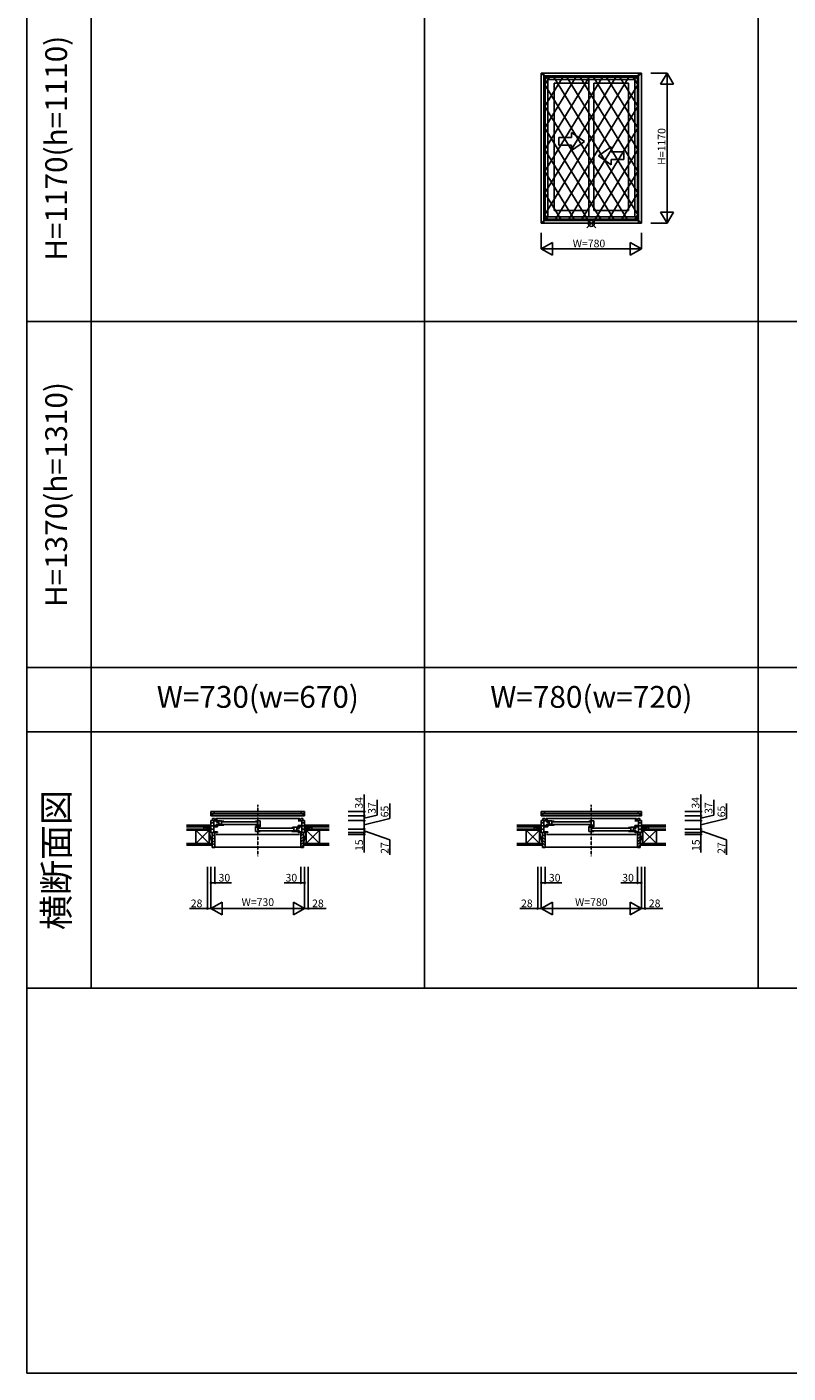
# Model space of a CAD drawing. Extents: x 0 to 27500, y 0 to 20000.
# Drawn here: x 0 to 5934, y 0 to 10496 of the extents above; entities that cross this region are included whole.
import ezdxf
from ezdxf.enums import TextEntityAlignment as Align

# ---------------------------------------------------------------- set-up
doc = ezdxf.new("R2010")
doc.units = 0
doc.linetypes.add('HIDDEN', pattern=[0.375, 0.25, -0.125])
doc.layers.get('0').update_dxf_attribs({"linetype": 'CONTINUOUS'})
for name, color, linetype in [('YKK_A1', 4, 'CONTINUOUS'), ('YKK_A2', 3, 'CONTINUOUS'), ('YKK_B1', 4, 'CONTINUOUS'), ('YKK_B2', 5, 'CONTINUOUS'), ('YKK_F1', 7, 'CONTINUOUS'), ('YKK_IN', 1, 'CONTINUOUS'), ('YKK_N1', 2, 'CONTINUOUS'), ('YKK_Z1', 7, 'CONTINUOUS')]:
    doc.layers.add(name, color=color, linetype=linetype)
doc.styles.add('EXTFONT', font='txt.shx', dxfattribs={"height": 60, "bigfont": 'EXTFONT'})

msp = doc.modelspace()

# ---------------------------------------------------------------- linework, layer by layer
at = {"layer": 'YKK_A1'}
for p, q in [((4010, 8965), (4010, 10135)), ((4790, 10135), (4010, 10135)), ((4010, 10135), (4060, 10085)), ((4037, 8992), (4037, 10108)), ((4763, 10108), (4037, 10108)), ((4041, 8996), (4041, 10104)), ((4759, 10104), (4041, 10104)), ((4060, 9015), (4060, 10085)), ((4740, 10085), (4060, 10085)), ((4381, 9015), (4381, 10085)), ((4790, 10135), (4740, 10085)), ((4740, 9015), (4740, 10085)), ((4759, 8996), (4759, 10104)), ((4763, 8992), (4763, 10108)), ((4790, 8965), (4790, 10135)), ((4110, 9064), (4110, 10058)), ((4381, 10058), (4110, 10058)), ((4419, 9064), (4419, 10058)), ((4690, 10058), (4419, 10058)), ((4690, 9064), (4690, 10058)), ((4346, 9603), (4246, 9672)), ((4246, 9633), (4246, 9672)), ((4146, 9633), (4146, 9573)), ((4246, 9633), (4146, 9633)), ((4146, 9573), (4246, 9573)), ((4346, 9603), (4246, 9533)), ((4246, 9533), (4246, 9573)), ((4455, 9491), (4555, 9560)), ((4555, 9521), (4555, 9560)), ((4455, 9491), (4555, 9421)), ((4555, 9521), (4654, 9521)), ((4654, 9461), (4555, 9461)), ((4555, 9421), (4555, 9461)), ((4654, 9521), (4654, 9461)), ((4381, 9064), (4110, 9064)), ((4690, 9064), (4419, 9064)), ((4010, 8965), (4060, 9015)), ((4790, 8965), (4010, 8965)), ((4037, 8992), (4763, 8992)), ((4759, 8996), (4041, 8996)), ((4740, 9015), (4060, 9015)), ((4790, 8965), (4740, 9015))]:
    msp.add_line(p, q, dxfattribs=at)
at = {"layer": 'YKK_A2'}
for p, q in [((4010, 10135), (4010, 8965)), ((4010, 10135), (4790, 10135)), ((4031, 10135), (4031, 8965)), ((4031, 10114), (4768, 10114)), ((4696, 10109), (4036, 9027)), ((4490, 10109), (4036, 9365)), ((4593, 10109), (4036, 9196)), ((4036, 10109), (4036, 8992)), ((4283, 10109), (4036, 9704)), ((4036, 10109), (4764, 10109)), ((4386, 10109), (4036, 9534)), ((4180, 10109), (4036, 9873)), ((4077, 10109), (4036, 10042)), ((4104, 10109), (4764, 9027)), ((4207, 10109), (4764, 9196)), ((4310, 10109), (4764, 9365)), ((4414, 10109), (4764, 9534)), ((4517, 10109), (4764, 9704)), ((4620, 10109), (4764, 9873)), ((4723, 10109), (4764, 10042)), ((4764, 10109), (4764, 8992)), ((4768, 10135), (4768, 8965)), ((4790, 10135), (4790, 8965)), ((4036, 10050), (4682, 8992)), ((4764, 10050), (4118, 8992)), ((4036, 9881), (4579, 8992)), ((4764, 9881), (4221, 8992)), ((4036, 9712), (4476, 8992)), ((4764, 9712), (4324, 8992)), ((4036, 9542), (4373, 8992)), ((4764, 9542), (4427, 8992)), ((4036, 9373), (4269, 8992)), ((4764, 9373), (4531, 8992)), ((4036, 9204), (4166, 8992)), ((4764, 9204), (4634, 8992)), ((4036, 9035), (4063, 8992)), ((4764, 9035), (4737, 8992)), ((4010, 8965), (4790, 8965)), ((4031, 8986), (4768, 8986)), ((4036, 8992), (4764, 8992))]:
    msp.add_line(p, q, dxfattribs=at)
at = {"layer": 'YKK_B1', "linetype": 'HIDDEN'}
for p, q in [((1800, 4030), (1800, 4430)), ((4400, 4030), (4400, 4430))]:
    msp.add_line(p, q, dxfattribs=at)
at = {"layer": 'YKK_B1'}
for p, q in [((1435, 4344), (1435, 4378)), ((1435, 4378), (1456, 4378)), ((1461, 4364), (1435, 4364)), ((1446, 4344), (1435, 4344)), ((1435, 4307), (1456, 4307)), ((1435, 4215), (1435, 4307)), ((1446, 4364), (1446, 4344)), ((1446, 4348), (2154, 4348)), ((2154, 4344), (1446, 4344)), ((1448, 4307), (1448, 4324)), ((1448, 4324), (1462, 4324)), ((1456, 4378), (1461, 4373)), ((1456, 4307), (1456, 4215)), ((1456, 4306), (1485, 4306)), ((1456, 4378), (2143, 4378)), ((1461, 4373), (1461, 4364)), ((2139, 4364), (1461, 4364)), ((1462, 4324), (1466, 4318)), ((1466, 4318), (1485, 4318)), ((1466, 4318), (1466, 4306)), ((2128, 4324), (1472, 4324)), ((1477, 4305), (1518, 4305)), ((1477, 4296), (1477, 4305)), ((1497, 4271), (1497, 4305)), ((1518, 4305), (1527, 4304)), ((1518, 4305), (1518, 4271)), ((1527, 4304), (1535, 4302)), ((1781, 4302), (1789, 4304)), ((1789, 4304), (1797, 4305)), ((1797, 4305), (1819, 4305)), ((1798, 4305), (1798, 4271)), ((1819, 4305), (1819, 4258)), ((2134, 4318), (2115, 4318)), ((2144, 4306), (2115, 4306)), ((2138, 4324), (2134, 4318)), ((2134, 4318), (2134, 4306)), ((2152, 4324), (2138, 4324)), ((2143, 4378), (2139, 4373)), ((2139, 4373), (2139, 4364)), ((2139, 4364), (2165, 4364)), ((2165, 4378), (2143, 4378)), ((2165, 4307), (2144, 4307)), ((2144, 4307), (2144, 4215)), ((2152, 4307), (2152, 4324)), ((2154, 4364), (2154, 4344)), ((2154, 4344), (2165, 4344)), ((2165, 4344), (2165, 4378)), ((2165, 4215), (2165, 4307)), ((4010, 4344), (4010, 4378)), ((4010, 4378), (4031, 4378)), ((4036, 4364), (4010, 4364)), ((4021, 4344), (4010, 4344)), ((4010, 4307), (4031, 4307)), ((4010, 4215), (4010, 4307)), ((4021, 4364), (4021, 4344)), ((4021, 4348), (4779, 4348)), ((4779, 4344), (4021, 4344)), ((4023, 4307), (4023, 4324)), ((4023, 4324), (4037, 4324)), ((4031, 4378), (4036, 4373)), ((4031, 4307), (4031, 4215)), ((4031, 4306), (4060, 4306)), ((4031, 4378), (4768, 4378)), ((4036, 4373), (4036, 4364)), ((4764, 4364), (4036, 4364)), ((4037, 4324), (4041, 4318)), ((4041, 4318), (4060, 4318)), ((4041, 4318), (4041, 4306)), ((4753, 4324), (4047, 4324)), ((4052, 4305), (4093, 4305)), ((4052, 4296), (4052, 4305)), ((4072, 4271), (4072, 4305)), ((4093, 4305), (4102, 4304)), ((4093, 4305), (4093, 4271)), ((4102, 4304), (4110, 4302)), ((4381, 4302), (4389, 4304)), ((4389, 4304), (4397, 4305)), ((4397, 4305), (4419, 4305)), ((4398, 4305), (4398, 4271)), ((4419, 4305), (4419, 4258)), ((4759, 4318), (4740, 4318)), ((4769, 4306), (4740, 4306)), ((4763, 4324), (4759, 4318)), ((4759, 4318), (4759, 4306)), ((4777, 4324), (4763, 4324)), ((4768, 4378), (4764, 4373)), ((4764, 4373), (4764, 4364)), ((4764, 4364), (4790, 4364)), ((4790, 4378), (4768, 4378)), ((4790, 4307), (4769, 4307)), ((4769, 4307), (4769, 4215)), ((4777, 4307), (4777, 4324)), ((4779, 4364), (4779, 4344)), ((4779, 4344), (4790, 4344)), ((4790, 4344), (4790, 4378)), ((4790, 4215), (4790, 4307)), ((1407, 4242), (1407, 4245)), ((1407, 4245), (1435, 4245)), ((1435, 4289), (1456, 4289)), ((1435, 4268), (1456, 4268)), ((1435, 4240), (1456, 4240)), ((1486, 4215), (1435, 4215)), ((1456, 4269), (1486, 4269)), ((1486, 4258), (1456, 4258)), ((1456, 4221), (1486, 4221)), ((1465, 4200), (1462, 4200)), ((1465, 4215), (1465, 4200)), ((1475, 4200), (2125, 4200)), ((1497, 4296), (1477, 4296)), ((1477, 4280), (1518, 4280)), ((1477, 4271), (1477, 4280)), ((1535, 4271), (1477, 4271)), ((1486, 4269), (1486, 4258)), ((1486, 4221), (1486, 4215)), ((1535, 4300), (1518, 4300)), ((1518, 4276), (1535, 4276)), ((1522, 4297), (1794, 4297)), ((1794, 4278), (1522, 4278)), ((1535, 4302), (1535, 4301)), ((1535, 4301), (1535, 4300)), ((1535, 4277), (1535, 4271)), ((1781, 4301), (1781, 4302)), ((1781, 4300), (1781, 4301)), ((1781, 4300), (1798, 4300)), ((1781, 4277), (1781, 4271)), ((1798, 4276), (1781, 4276)), ((1781, 4271), (1819, 4271)), ((1781, 4262), (1781, 4222)), ((1792, 4262), (1781, 4262)), ((1803, 4256), (1781, 4256)), ((1781, 4222), (1819, 4222)), ((1819, 4258), (1786, 4258)), ((1795, 4263), (1792, 4262)), ((1800, 4271), (1800, 4258)), ((1802, 4256), (1802, 4222)), ((1819, 4251), (1802, 4251)), ((1802, 4227), (1819, 4227)), ((1811, 4255), (1803, 4256)), ((1806, 4248), (2078, 4248)), ((2078, 4229), (1806, 4229)), ((1819, 4253), (1811, 4255)), ((1819, 4252), (1819, 4253)), ((1819, 4251), (1819, 4252)), ((1819, 4222), (1819, 4228)), ((2073, 4255), (2065, 4253)), ((2065, 4253), (2065, 4252)), ((2065, 4252), (2065, 4251)), ((2065, 4251), (2082, 4251)), ((2065, 4228), (2065, 4222)), ((2082, 4227), (2065, 4227)), ((2065, 4222), (2123, 4222)), ((2082, 4256), (2073, 4255)), ((2123, 4256), (2082, 4256)), ((2082, 4256), (2082, 4222)), ((2123, 4231), (2082, 4231)), ((2103, 4222), (2103, 4256)), ((2103, 4247), (2123, 4247)), ((2144, 4269), (2114, 4269)), ((2114, 4269), (2114, 4258)), ((2114, 4258), (2144, 4258)), ((2144, 4221), (2114, 4221)), ((2114, 4221), (2114, 4215)), ((2114, 4215), (2165, 4215)), ((2123, 4247), (2123, 4256)), ((2123, 4222), (2123, 4231)), ((2135, 4200), (2135, 4215)), ((2137, 4200), (2135, 4200)), ((2165, 4289), (2144, 4289)), ((2165, 4268), (2144, 4268)), ((2165, 4240), (2144, 4240)), ((2193, 4245), (2165, 4245)), ((2193, 4242), (2193, 4245)), ((3982, 4242), (3982, 4245)), ((3982, 4245), (4010, 4245)), ((4010, 4289), (4031, 4289)), ((4010, 4268), (4031, 4268)), ((4010, 4240), (4031, 4240)), ((4061, 4215), (4010, 4215)), ((4031, 4269), (4061, 4269)), ((4061, 4258), (4031, 4258)), ((4031, 4221), (4061, 4221)), ((4040, 4200), (4037, 4200)), ((4040, 4215), (4040, 4200)), ((4050, 4200), (4750, 4200)), ((4072, 4296), (4052, 4296)), ((4052, 4280), (4093, 4280)), ((4052, 4271), (4052, 4280)), ((4110, 4271), (4052, 4271)), ((4061, 4269), (4061, 4258)), ((4061, 4221), (4061, 4215)), ((4110, 4300), (4093, 4300)), ((4093, 4276), (4110, 4276)), ((4097, 4297), (4394, 4297)), ((4394, 4278), (4097, 4278)), ((4110, 4302), (4110, 4301)), ((4110, 4301), (4110, 4300)), ((4110, 4277), (4110, 4271)), ((4381, 4301), (4381, 4302)), ((4381, 4300), (4381, 4301)), ((4381, 4300), (4398, 4300)), ((4381, 4277), (4381, 4271)), ((4398, 4276), (4381, 4276)), ((4381, 4271), (4419, 4271)), ((4381, 4262), (4381, 4222)), ((4392, 4262), (4381, 4262)), ((4403, 4256), (4381, 4256)), ((4381, 4222), (4419, 4222)), ((4419, 4258), (4386, 4258)), ((4395, 4263), (4392, 4262)), ((4400, 4271), (4400, 4258)), ((4402, 4256), (4402, 4222)), ((4419, 4251), (4402, 4251)), ((4402, 4227), (4419, 4227)), ((4411, 4255), (4403, 4256)), ((4406, 4248), (4703, 4248)), ((4703, 4229), (4406, 4229)), ((4419, 4253), (4411, 4255)), ((4419, 4252), (4419, 4253)), ((4419, 4251), (4419, 4252)), ((4419, 4222), (4419, 4228)), ((4698, 4255), (4690, 4253)), ((4690, 4253), (4690, 4252)), ((4690, 4252), (4690, 4251)), ((4690, 4251), (4707, 4251)), ((4690, 4228), (4690, 4222)), ((4707, 4227), (4690, 4227)), ((4690, 4222), (4748, 4222)), ((4707, 4256), (4698, 4255)), ((4748, 4256), (4707, 4256)), ((4707, 4256), (4707, 4222)), ((4748, 4231), (4707, 4231)), ((4728, 4222), (4728, 4256)), ((4728, 4247), (4748, 4247)), ((4769, 4269), (4739, 4269)), ((4739, 4269), (4739, 4258)), ((4739, 4258), (4769, 4258)), ((4769, 4221), (4739, 4221)), ((4739, 4221), (4739, 4215)), ((4739, 4215), (4790, 4215)), ((4748, 4247), (4748, 4256)), ((4748, 4222), (4748, 4231)), ((4760, 4200), (4760, 4215)), ((4762, 4200), (4760, 4200)), ((4790, 4289), (4769, 4289)), ((4790, 4268), (4769, 4268)), ((4790, 4240), (4769, 4240)), ((4818, 4245), (4790, 4245)), ((4818, 4242), (4818, 4245))]:
    msp.add_line(p, q, dxfattribs=at)
at = {"layer": 'YKK_B2'}
for p, q in [((1425, 4272), (1435, 4272)), ((1431, 4272), (1425, 4266)), ((1435, 4270), (1425, 4260)), ((1428, 4262), (1435, 4262)), ((1435, 4265), (1432, 4262)), ((1445, 4201), (1465, 4181)), ((1454, 4214), (1462, 4206)), ((1460, 4214), (1462, 4212)), ((2135, 4187), (2155, 4207)), ((2175, 4272), (2165, 4272)), ((2165, 4263), (2174, 4272)), ((2165, 4269), (2168, 4272)), ((2175, 4272), (2165, 4272)), ((2165, 4263), (2174, 4272)), ((2165, 4269), (2168, 4272)), ((2172, 4262), (2165, 4262)), ((2172, 4262), (2165, 4262)), ((2170, 4262), (2175, 4267)), ((2170, 4262), (2175, 4267)), ((2174, 4261), (2175, 4262)), ((2174, 4261), (2175, 4262)), ((2175, 4272), (2175, 4272)), ((4000, 4272), (4010, 4272)), ((4006, 4272), (4000, 4266)), ((4010, 4270), (4000, 4260)), ((4003, 4262), (4010, 4262)), ((4010, 4265), (4007, 4262)), ((4020, 4201), (4040, 4181)), ((4029, 4214), (4037, 4206)), ((4035, 4214), (4037, 4212)), ((4760, 4187), (4780, 4207)), ((4800, 4272), (4790, 4272)), ((4790, 4263), (4799, 4272)), ((4790, 4269), (4793, 4272)), ((4800, 4272), (4790, 4272)), ((4790, 4263), (4799, 4272)), ((4790, 4269), (4793, 4272)), ((4797, 4262), (4790, 4262)), ((4797, 4262), (4790, 4262)), ((4795, 4262), (4800, 4267)), ((4795, 4262), (4800, 4267)), ((4799, 4261), (4800, 4262)), ((4799, 4261), (4800, 4262)), ((4800, 4272), (4800, 4272)), ((1445, 4178), (1465, 4158)), ((1445, 4155), (1465, 4135)), ((1445, 4133), (1465, 4113)), ((1445, 4110), (1458, 4097)), ((1465, 4100), (2135, 4100)), ((2135, 4164), (2155, 4184)), ((2135, 4141), (2155, 4161)), ((2135, 4119), (2155, 4139)), ((2136, 4097), (2155, 4116)), ((4020, 4178), (4040, 4158)), ((4020, 4155), (4040, 4135)), ((4020, 4133), (4040, 4113)), ((4020, 4110), (4033, 4097)), ((4040, 4100), (4760, 4100)), ((4760, 4164), (4780, 4184)), ((4760, 4141), (4780, 4161)), ((4760, 4119), (4780, 4139)), ((4761, 4097), (4780, 4116))]:
    msp.add_line(p, q, dxfattribs=at)
at = {"layer": 'YKK_B2', "linetype": 'ByBlock'}
for p, q in [((1445, 4214), (1445, 4097)), ((1460, 4214), (1445, 4214)), ((1462, 4212), (1460, 4214)), ((1462, 4200), (1462, 4212)), ((1465, 4200), (1462, 4200)), ((1465, 4099), (1465, 4200)), ((2135, 4099), (2135, 4200)), ((2135, 4200), (2138, 4200)), ((2138, 4212), (2140, 4214)), ((2138, 4200), (2138, 4212)), ((2140, 4214), (2155, 4214)), ((2155, 4214), (2155, 4097)), ((4020, 4214), (4020, 4097)), ((4035, 4214), (4020, 4214)), ((4037, 4212), (4035, 4214)), ((4037, 4200), (4037, 4212)), ((4040, 4200), (4037, 4200)), ((4040, 4099), (4040, 4200)), ((4760, 4099), (4760, 4200)), ((4760, 4200), (4763, 4200)), ((4763, 4212), (4765, 4214)), ((4763, 4200), (4763, 4212)), ((4765, 4214), (4780, 4214)), ((4780, 4214), (4780, 4097)), ((1445, 4097), (1463, 4097)), ((2155, 4097), (2137, 4097)), ((4020, 4097), (4038, 4097)), ((4780, 4097), (4762, 4097))]:
    msp.add_line(p, q, dxfattribs=at)
at = {"layer": 'YKK_B2'}
for centre, start, end in [((1428, 4259), 90, 180), ((2172, 4259), 360, 90), ((4003, 4259), 90, 180), ((4797, 4259), 360, 90)]:
    msp.add_arc(centre, 3, start, end, dxfattribs=at)
at = {"layer": 'YKK_B2', "linetype": 'ByBlock'}
for centre, start, end in [((1463, 4099), 270, 360), ((2137, 4099), 180, 270), ((4038, 4099), 270, 360), ((4762, 4099), 180, 270)]:
    msp.add_arc(centre, 2, start, end, dxfattribs=at)
at = {"layer": 'YKK_F1', "color": 7}
for p, q in [((0, 0), (0, 20000)), ((500, 3000), (500, 19500)), ((3100, 3000), (3100, 19500)), ((5700, 3000), (5700, 19500)), ((0, 3000), (22400, 3000)), ((0, 0), (27500, 0))]:
    msp.add_line(p, q, dxfattribs=at)
at = {"layer": 'YKK_F1'}
for p, q in [((0, 8200), (22400, 8200)), ((0, 5500), (22400, 5500)), ((0, 5000), (22400, 5000))]:
    msp.add_line(p, q, dxfattribs=at)
at = {"layer": 'YKK_IN'}
for p, q in [((4365, 9000), (4435, 8930)), ((4365, 8930), (4435, 9000))]:
    msp.add_line(p, q, dxfattribs=at)
msp.add_circle((4400, 8965), 25, dxfattribs=at)
at = {"layer": 'YKK_N1'}
for p, q in [((4990, 10135), (4865, 10135)), ((4940, 10048), (4990, 10135)), ((4990, 10135), (4990, 8965)), ((5040, 10048), (4990, 10135)), ((5040, 10048), (4940, 10048)), ((4940, 9052), (5040, 9052)), ((4940, 9052), (4990, 8965)), ((5040, 9052), (4990, 8965)), ((4990, 8965), (4865, 8965)), ((4010, 8890), (4010, 8765)), ((4790, 8890), (4790, 8765)), ((4010, 8765), (4097, 8815)), ((4010, 8765), (4790, 8765)), ((4010, 8765), (4097, 8715)), ((4097, 8715), (4097, 8815)), ((4790, 8765), (4703, 8815)), ((4703, 8815), (4703, 8715)), ((4790, 8765), (4703, 8715)), ((2630, 4344), (2630, 4511)), ((2730, 4351), (2730, 4469)), ((2830, 4324), (2830, 4441)), ((5255, 4344), (5255, 4511)), ((5355, 4351), (5355, 4469)), ((5455, 4324), (5455, 4441)), ((2505, 4378), (2630, 4378)), ((2505, 4344), (2630, 4344)), ((2505, 4307), (2630, 4307)), ((2630, 4326), (2730, 4351)), ((2630, 4344), (2630, 4307)), ((2630, 4275), (2830, 4324)), ((2630, 4242), (2630, 4307)), ((5130, 4378), (5255, 4378)), ((5130, 4344), (5255, 4344)), ((5130, 4307), (5255, 4307)), ((5255, 4326), (5355, 4351)), ((5255, 4344), (5255, 4307)), ((5255, 4275), (5455, 4324)), ((5255, 4242), (5255, 4307)), ((2505, 4242), (2630, 4242)), ((2505, 4215), (2630, 4215)), ((2505, 4200), (2630, 4200)), ((2630, 4242), (2630, 4215)), ((2630, 4229), (2830, 4158)), ((2630, 4215), (2630, 4200)), ((2630, 4200), (2630, 4060)), ((5130, 4242), (5255, 4242)), ((5130, 4215), (5255, 4215)), ((5130, 4200), (5255, 4200)), ((5255, 4242), (5255, 4215)), ((5255, 4229), (5455, 4158)), ((5255, 4215), (5255, 4200)), ((5255, 4200), (5255, 4060)), ((2830, 4158), (2830, 4040)), ((5455, 4158), (5455, 4040)), ((1407, 3947), (1407, 3622)), ((1435, 3947), (1435, 3622)), ((1465, 3947), (1465, 3822)), ((2135, 3947), (2135, 3822)), ((2165, 3947), (2165, 3622)), ((2193, 3947), (2193, 3622)), ((3982, 3947), (3982, 3622)), ((4010, 3947), (4010, 3622)), ((4040, 3947), (4040, 3822)), ((4760, 3947), (4760, 3822)), ((4790, 3947), (4790, 3622)), ((4818, 3947), (4818, 3622)), ((1465, 3822), (1435, 3822)), ((1594, 3822), (1465, 3822)), ((2006, 3822), (2135, 3822)), ((2135, 3822), (2165, 3822)), ((4040, 3822), (4010, 3822)), ((4169, 3822), (4040, 3822)), ((4631, 3822), (4760, 3822)), ((4760, 3822), (4790, 3822)), ((1407, 3622), (1267, 3622)), ((1435, 3622), (1407, 3622)), ((1435, 3622), (2165, 3622)), ((2165, 3622), (2193, 3622)), ((2193, 3622), (2333, 3622)), ((3982, 3622), (3842, 3622)), ((4010, 3622), (3982, 3622)), ((4010, 3622), (4790, 3622)), ((4790, 3622), (4818, 3622)), ((4818, 3622), (4958, 3622))]:
    msp.add_line(p, q, dxfattribs=at)
at = {"layer": 'YKK_N1', "lineweight": -2}
for p, q in [((1435, 3622), (1522, 3672)), ((1435, 3622), (1522, 3572)), ((1522, 3572), (1522, 3672)), ((2165, 3622), (2078, 3672)), ((2078, 3672), (2078, 3572)), ((2165, 3622), (2078, 3572)), ((4010, 3622), (4097, 3672)), ((4010, 3622), (4097, 3572)), ((4097, 3572), (4097, 3672)), ((4790, 3622), (4703, 3672)), ((4703, 3672), (4703, 3572)), ((4790, 3622), (4703, 3572))]:
    msp.add_line(p, q, dxfattribs=at)
at = {"layer": 'YKK_N1'}
for centre in [(2630, 4378), (2630, 4344), (5255, 4378), (5255, 4344)]:
    msp.add_circle(centre, 5, dxfattribs=at)
at = {"layer": 'YKK_N1', "lineweight": -2}
for centre in [(2630, 4307), (5255, 4307), (2630, 4242), (2630, 4215), (2630, 4200), (5255, 4242), (5255, 4215), (5255, 4200), (1435, 3822), (1465, 3822), (2135, 3822), (2165, 3822), (4010, 3822), (4040, 3822), (4760, 3822), (4790, 3822), (1407, 3622), (2193, 3622), (3982, 3622), (4818, 3622)]:
    msp.add_circle(centre, 5, dxfattribs=at)
at = {"layer": 'YKK_Z1'}
for p, q in [((1245, 4272), (1425, 4272)), ((1245, 4260), (1425, 4260)), ((1245, 4242), (1370, 4242)), ((1318, 4233), (1245, 4233)), ((1370, 4233), (1245, 4233)), ((1422, 4128), (1318, 4233)), ((1422, 4233), (1318, 4128)), ((1318, 4233), (1422, 4233)), ((1318, 4219), (1318, 4233)), ((1318, 4128), (1318, 4226)), ((1370, 4233), (1370, 4242)), ((1370, 4233), (1370, 4242)), ((1370, 4242), (1422, 4242)), ((1370, 4242), (1422, 4233)), ((1422, 4233), (1370, 4233)), ((1419, 4245), (1380, 4260)), ((1380, 4260), (1380, 4242)), ((1425, 4260), (1380, 4260)), ((1380, 4242), (1425, 4242)), ((1422, 4215), (1422, 4242)), ((1422, 4242), (1435, 4242)), ((1435, 4215), (1422, 4242)), ((1422, 4242), (1422, 4233)), ((1422, 4233), (1422, 4128)), ((1422, 4128), (1422, 4215)), ((1435, 4215), (1422, 4215)), ((1422, 4215), (1445, 4128)), ((1422, 4215), (1445, 4215)), ((1425, 4259), (1425, 4272)), ((1425, 4260), (1425, 4272)), ((1425, 4260), (1425, 4245)), ((1425, 4247), (1425, 4259)), ((1435, 4242), (1435, 4215)), ((1445, 4128), (1445, 4215)), ((2155, 4128), (2155, 4215)), ((2177, 4215), (2155, 4128)), ((2177, 4215), (2155, 4215)), ((2177, 4215), (2155, 4215)), ((2177, 4242), (2165, 4242)), ((2165, 4242), (2165, 4215)), ((2165, 4215), (2177, 4242)), ((2177, 4242), (2165, 4242)), ((2165, 4242), (2165, 4215)), ((2165, 4215), (2177, 4242)), ((2165, 4215), (2177, 4215)), ((2165, 4215), (2177, 4215)), ((2355, 4272), (2175, 4272)), ((2175, 4259), (2175, 4272)), ((2175, 4272), (2175, 4272)), ((2175, 4272), (2175, 4260)), ((2175, 4259), (2175, 4272)), ((2175, 4260), (2175, 4272)), ((2355, 4260), (2175, 4260)), ((2175, 4260), (2175, 4245)), ((2175, 4260), (2175, 4245)), ((2175, 4260), (2220, 4260)), ((2175, 4247), (2175, 4259)), ((2175, 4247), (2175, 4259)), ((2220, 4242), (2175, 4242)), ((2177, 4215), (2177, 4242)), ((2177, 4242), (2177, 4233)), ((2177, 4215), (2177, 4242)), ((2177, 4242), (2177, 4233)), ((2230, 4242), (2177, 4233)), ((2177, 4233), (2177, 4128)), ((2177, 4233), (2230, 4233)), ((2282, 4233), (2177, 4233)), ((2177, 4128), (2282, 4233)), ((2177, 4233), (2282, 4128)), ((2177, 4128), (2177, 4215)), ((2230, 4242), (2177, 4242)), ((2181, 4245), (2220, 4260)), ((2220, 4260), (2220, 4242)), ((2355, 4242), (2230, 4242)), ((2230, 4233), (2230, 4242)), ((2230, 4233), (2230, 4242)), ((2230, 4233), (2355, 4233)), ((2282, 4233), (2355, 4233)), ((2282, 4219), (2282, 4233)), ((2282, 4128), (2282, 4226)), ((3820, 4272), (4000, 4272)), ((3820, 4260), (4000, 4260)), ((3820, 4242), (3945, 4242)), ((3893, 4233), (3820, 4233)), ((3945, 4233), (3820, 4233)), ((3997, 4128), (3893, 4233)), ((3997, 4233), (3893, 4128)), ((3893, 4233), (3997, 4233)), ((3893, 4219), (3893, 4233)), ((3893, 4128), (3893, 4226)), ((3945, 4233), (3945, 4242)), ((3945, 4233), (3945, 4242)), ((3945, 4242), (3997, 4242)), ((3945, 4242), (3997, 4233)), ((3997, 4233), (3945, 4233)), ((3994, 4245), (3955, 4260)), ((3955, 4260), (3955, 4242)), ((4000, 4260), (3955, 4260)), ((3955, 4242), (4000, 4242)), ((3997, 4215), (3997, 4242)), ((3997, 4242), (4010, 4242)), ((4010, 4215), (3997, 4242)), ((3997, 4242), (3997, 4233)), ((3997, 4233), (3997, 4128)), ((3997, 4128), (3997, 4215)), ((4010, 4215), (3997, 4215)), ((3997, 4215), (4020, 4128)), ((3997, 4215), (4020, 4215)), ((4000, 4259), (4000, 4272)), ((4000, 4260), (4000, 4272)), ((4000, 4260), (4000, 4245)), ((4000, 4247), (4000, 4259)), ((4010, 4242), (4010, 4215)), ((4020, 4128), (4020, 4215)), ((4780, 4128), (4780, 4215)), ((4802, 4215), (4780, 4128)), ((4802, 4215), (4780, 4215)), ((4802, 4215), (4780, 4215)), ((4802, 4242), (4790, 4242)), ((4790, 4242), (4790, 4215)), ((4790, 4215), (4802, 4242)), ((4802, 4242), (4790, 4242)), ((4790, 4242), (4790, 4215)), ((4790, 4215), (4802, 4242)), ((4790, 4215), (4802, 4215)), ((4790, 4215), (4802, 4215)), ((4980, 4272), (4800, 4272)), ((4800, 4259), (4800, 4272)), ((4800, 4272), (4800, 4272)), ((4800, 4272), (4800, 4260)), ((4800, 4259), (4800, 4272)), ((4800, 4260), (4800, 4272)), ((4980, 4260), (4800, 4260)), ((4800, 4260), (4800, 4245)), ((4800, 4260), (4800, 4245)), ((4800, 4260), (4845, 4260)), ((4800, 4247), (4800, 4259)), ((4800, 4247), (4800, 4259)), ((4845, 4242), (4800, 4242)), ((4802, 4215), (4802, 4242)), ((4802, 4242), (4802, 4233)), ((4802, 4215), (4802, 4242)), ((4802, 4242), (4802, 4233)), ((4855, 4242), (4802, 4233)), ((4802, 4233), (4802, 4128)), ((4802, 4233), (4855, 4233)), ((4907, 4233), (4802, 4233)), ((4802, 4128), (4907, 4233)), ((4802, 4233), (4907, 4128)), ((4802, 4128), (4802, 4215)), ((4855, 4242), (4802, 4242)), ((4806, 4245), (4845, 4260)), ((4845, 4260), (4845, 4242)), ((4980, 4242), (4855, 4242)), ((4855, 4233), (4855, 4242)), ((4855, 4233), (4855, 4242)), ((4855, 4233), (4980, 4233)), ((4907, 4233), (4980, 4233)), ((4907, 4219), (4907, 4233)), ((4907, 4128), (4907, 4226)), ((1318, 4128), (1245, 4128)), ((1245, 4128), (1445, 4128)), ((1245, 4116), (1445, 4116)), ((1422, 4128), (1318, 4128)), ((1422, 4128), (1445, 4128)), ((1445, 4116), (1445, 4128)), ((2155, 4116), (2155, 4128)), ((2355, 4128), (2155, 4128)), ((2177, 4128), (2155, 4128)), ((2355, 4116), (2155, 4116)), ((2177, 4128), (2282, 4128)), ((2282, 4128), (2355, 4128)), ((3893, 4128), (3820, 4128)), ((3820, 4128), (4020, 4128)), ((3820, 4116), (4020, 4116)), ((3997, 4128), (3893, 4128)), ((3997, 4128), (4020, 4128)), ((4020, 4116), (4020, 4128)), ((4780, 4116), (4780, 4128)), ((4980, 4128), (4780, 4128)), ((4802, 4128), (4780, 4128)), ((4980, 4116), (4780, 4116)), ((4802, 4128), (4907, 4128)), ((4907, 4128), (4980, 4128))]:
    msp.add_line(p, q, dxfattribs=at)
for centre in [(1428, 4247), (4003, 4247)]:
    msp.add_arc(centre, 2.61, 181.7376, 192.8255, dxfattribs=at)

# ---------------------------------------------------------------- texts
at = {"color": 3, "style": 'EXTFONT'}
for s, height, p in [('H=1170(h=1110)', 170, (250, 9550)), ('H=1370(h=1310)', 170, (250, 6850)), ('横断面図', 200, (255, 4000))]:
    msp.add_text(s, height=height, rotation=90, dxfattribs=at).set_placement(p, align=Align.MIDDLE)
for s, p in [('W=730(w=670)', (1800, 5250)), ('W=780(w=720)', (4400, 5250))]:
    msp.add_text(s, height=170, dxfattribs=at).set_placement(p, align=Align.MIDDLE)
at = {"layer": 'YKK_N1'}
for s, p in [('H=1170', (4978, 9420)), ('34', (2618, 4401)), ('37', (2719, 4360)), ('65', (2819, 4333)), ('34', (5243, 4401)), ('37', (5344, 4360)), ('65', (5444, 4333)), ('15', (2620, 4070)), ('27', (2819, 4048)), ('15', (5245, 4070)), ('27', (5444, 4048))]:
    msp.add_text(s, height=60, rotation=90, dxfattribs=at).set_placement(p)
for s, p in [('W=780', (4255, 8777)), ('30', (1494, 3832)), ('30', (2016, 3832)), ('30', (4069, 3832)), ('30', (4641, 3832)), ('28', (1277, 3632)), ('28', (2223, 3632)), ('28', (3852, 3632)), ('28', (4848, 3632))]:
    msp.add_text(s, height=60, dxfattribs=at).set_placement(p)
for s, p in [('W=730', (1800, 3664)), ('W=780', (4400, 3664))]:
    msp.add_text(s, height=60, dxfattribs=at).set_placement(p, align=Align.MIDDLE)

doc.saveas('drawing.dxf')
